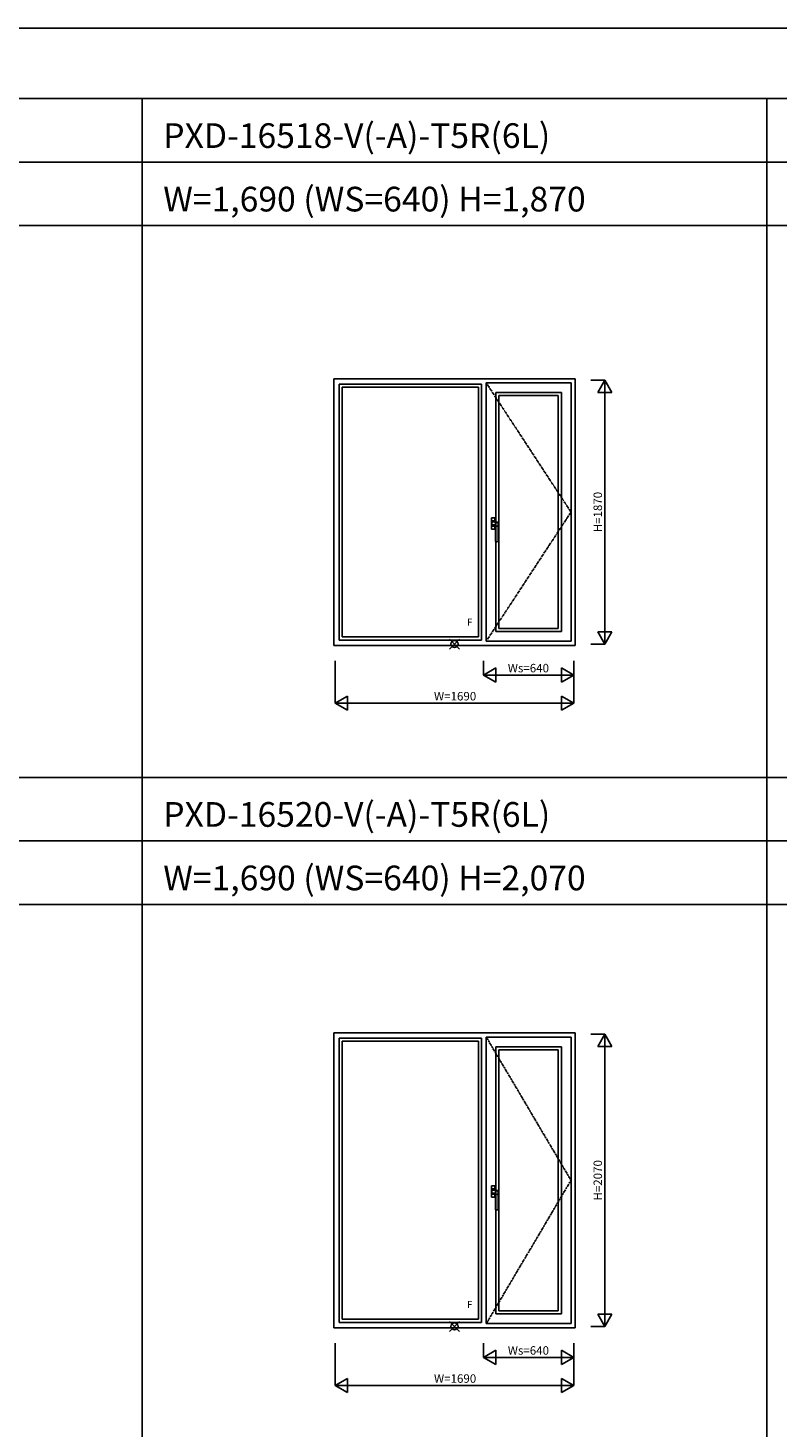
# Model space of a CAD drawing. Extents: x 0 to 27500, y 0 to 20000.
# Drawn here: x 14117 to 19428, y 10080 to 20000 of the extents above; entities that cross this region are included whole.
import ezdxf
from ezdxf.enums import TextEntityAlignment as Align

# ---------------------------------------------------------------- set-up
doc = ezdxf.new("R2010")
doc.units = 0
doc.linetypes.add('PHANTOM', pattern=[15.5, 8, -1.5, 1.5, -1.5, 1.5, -1.5])
doc.layers.get('0').update_dxf_attribs({"linetype": 'CONTINUOUS'})
for name, color, linetype in [('YKK_A1', 4, 'CONTINUOUS'), ('YKK_A2', 3, 'CONTINUOUS'), ('YKK_F1', 7, 'CONTINUOUS'), ('YKK_IN', 1, 'CONTINUOUS'), ('YKK_N1', 2, 'CONTINUOUS')]:
    doc.layers.add(name, color=color, linetype=linetype)
doc.styles.get("Standard").update_dxf_attribs({"font": 'txt.shx', "bigfont": 'extfont.shx'})

msp = doc.modelspace()

# ---------------------------------------------------------------- linework, layer by layer
at = {"layer": 'YKK_A1'}
for p, q in [((16282.5, 17515), (16282.5, 15625)), ((17992.5, 17515), (16282.5, 17515)), ((16320.5, 17477), (16320.5, 15663)), ((17328.5, 17477), (17328.5, 15663)), ((17362.5, 15655), (17362.5, 17485)), ((17962.5, 17485), (17362.5, 17485)), ((17962.5, 15655), (17962.5, 17485)), ((17992.5, 15625), (17992.5, 17515)), ((16342.5, 17455), (16342.5, 15685)), ((17306.5, 17455), (17306.5, 15685)), ((17430.5, 15723), (17430.5, 17417)), ((17430.5, 17417), (17894.5, 17417)), ((17452.5, 17395), (17452.5, 15745)), ((17872.5, 17395), (17452.5, 17395)), ((17872.5, 17395), (17872.5, 15745)), ((17894.5, 15723), (17894.5, 17417)), ((17430.5, 15723), (17894.5, 15723)), ((17452.5, 15745), (17872.5, 15745)), ((17992.5, 15625), (16282.5, 15625)), ((17962.5, 15655), (17362.5, 15655)), ((16282.5, 12880), (16282.5, 10790)), ((17992.5, 12880), (16282.5, 12880)), ((16320.5, 12842), (16320.5, 10828)), ((16342.5, 12820), (16342.5, 10850)), ((17306.5, 12820), (17306.5, 10850)), ((17328.5, 12842), (17328.5, 10828)), ((17362.5, 10820), (17362.5, 12850)), ((17962.5, 12850), (17362.5, 12850)), ((17962.5, 10820), (17962.5, 12850)), ((17992.5, 10790), (17992.5, 12880)), ((17430.5, 10888), (17430.5, 12782)), ((17430.5, 12782), (17894.5, 12782)), ((17452.5, 12760), (17452.5, 10910)), ((17872.5, 12760), (17452.5, 12760)), ((17872.5, 12760), (17872.5, 10910)), ((17894.5, 10888), (17894.5, 12782)), ((17962.5, 10820), (17362.5, 10820)), ((17430.5, 10888), (17894.5, 10888)), ((17452.5, 10910), (17872.5, 10910)), ((17992.5, 10790), (16282.5, 10790))]:
    msp.add_line(p, q, dxfattribs=at)
at = {"layer": 'YKK_A1', "linetype": 'Continuous'}
for p, q in [((17328.5, 17477), (16320.5, 17477)), ((17306.5, 17455), (16342.5, 17455)), ((17306.5, 15685), (16342.5, 15685)), ((17328.5, 15663), (16320.5, 15663)), ((17328.5, 12842), (16320.5, 12842)), ((17306.5, 12820), (16342.5, 12820)), ((17328.5, 10828), (16320.5, 10828)), ((17306.5, 10850), (16342.5, 10850))]:
    msp.add_line(p, q, dxfattribs=at)
at = {"layer": 'YKK_A1', "linetype": 'PHANTOM'}
for p, q in [((17362.5, 17485), (17962.5, 16570)), ((17962.5, 16570), (17362.5, 15655)), ((17362.5, 12850), (17962.5, 11835)), ((17962.5, 11835), (17362.5, 10820))]:
    msp.add_line(p, q, dxfattribs=at)
at = {"layer": 'YKK_A2'}
for p, q in [((17423, 16530), (17400, 16530)), ((17400, 16530), (17400, 16450)), ((17400, 16509), (17423, 16509)), ((17400, 16471), (17423, 16471)), ((17401, 16500.5), (17401, 16479.5)), ((17420, 16500.5), (17401, 16500.5)), ((17420, 16479.5), (17401, 16479.5)), ((17420, 16500.5), (17421.8, 16499.3)), ((17420, 16479.5), (17421.1, 16479.9)), ((17427.5, 16480.4), (17421.1, 16479.9)), ((17447.5, 16497.5), (17421.8, 16499.3)), ((17423, 16499.3), (17423, 16530)), ((17423, 16480), (17423, 16450)), ((17427.5, 16361.7), (17427.5, 16496.4)), ((17447.5, 16496.4), (17427.5, 16496.4)), ((17447.5, 16497.5), (17447.5, 16361.7)), ((17423, 16450), (17400, 16450)), ((17423, 11795), (17400, 11795)), ((17400, 11795), (17400, 11715)), ((17400, 11774), (17423, 11774)), ((17400, 11736), (17423, 11736)), ((17423, 11715), (17400, 11715)), ((17401, 11765.5), (17401, 11744.5)), ((17420, 11765.5), (17401, 11765.5)), ((17420, 11744.5), (17401, 11744.5)), ((17420, 11765.5), (17421.8, 11764.3)), ((17420, 11744.5), (17421.1, 11744.9)), ((17427.5, 11745.4), (17421.1, 11744.9)), ((17447.5, 11762.5), (17421.8, 11764.3)), ((17423, 11764.3), (17423, 11795)), ((17423, 11745), (17423, 11715)), ((17427.5, 11626.7), (17427.5, 11761.4)), ((17447.5, 11761.4), (17427.5, 11761.4)), ((17447.5, 11762.5), (17447.5, 11626.7))]:
    msp.add_line(p, q, dxfattribs=at)
for centre, radius, start, end in [((17437.5, 16458.2), 12.8, 43.79938, 136.20062), ((17434.8, 16463.8), 7.31, 153.47094, 180), ((17440.2, 16463.8), 7.31, 0, 26.52906), ((17437.5, 16390), 30, 250.52878, 289.47122), ((17434.8, 11728.8), 7.31, 153.47094, 180), ((17437.5, 11723.2), 12.8, 43.79938, 136.20062), ((17440.2, 11728.8), 7.31, 0, 26.52906), ((17437.5, 11655), 30, 250.52878, 289.47122)]:
    msp.add_arc(centre, radius, start, end, dxfattribs=at)
at = {"layer": 'YKK_F1', "color": 7}
for p, q in [((0, 20000), (27500, 20000)), ((0, 19500), (27000, 19500)), ((14925, 0), (14925, 19500)), ((19350, 0), (19350, 19500)), ((0, 19050), (27000, 19050)), ((0, 18600), (27000, 18600)), ((0, 14690), (27000, 14690)), ((0, 14240), (27000, 14240)), ((0, 13790), (27000, 13790))]:
    msp.add_line(p, q, dxfattribs=at)
at = {"layer": 'YKK_IN', "linetype": 'Continuous'}
for p, q in [((17102.1, 15599.7), (17172.9, 15670.4)), ((17102.1, 15670.4), (17172.9, 15599.7)), ((17102.1, 10764.7), (17172.9, 10835.4)), ((17102.1, 10835.4), (17172.9, 10764.7))]:
    msp.add_line(p, q, dxfattribs=at)
for centre in [(17137.5, 15635), (17137.5, 10800)]:
    msp.add_circle(centre, 25, dxfattribs=at)
at = {"layer": 'YKK_N1', "linetype": 'Continuous'}
for p, q in [((18102, 17505), (18202, 17505)), ((18152, 17418.4), (18202, 17505)), ((18202, 17505), (18202, 15635)), ((18202, 17505), (18252, 17418.4)), ((18152, 17418.4), (18252, 17418.4)), ((18152, 15721.6), (18252, 15721.6)), ((18152, 15721.6), (18202, 15635)), ((18202, 15635), (18252, 15721.6)), ((18102, 15635), (18202, 15635)), ((16292.5, 15515.5), (16292.5, 15215.5)), ((17342.5, 15515.5), (17342.5, 15415.5)), ((17982.5, 15515.5), (17982.5, 15215.5)), ((17982.5, 15515.5), (17982.5, 15415.5)), ((17429.1, 15465.5), (17342.5, 15415.5)), ((17982.5, 15415.5), (17342.5, 15415.5)), ((17342.5, 15415.5), (17429.1, 15365.5)), ((17429.1, 15465.5), (17429.1, 15365.5)), ((17895.9, 15465.5), (17895.9, 15365.5)), ((17895.9, 15465.5), (17982.5, 15415.5)), ((17982.5, 15415.5), (17895.9, 15365.5)), ((16379.1, 15265.5), (16292.5, 15215.5)), ((17982.5, 15215.5), (16292.5, 15215.5)), ((16292.5, 15215.5), (16379.1, 15165.5)), ((16379.1, 15265.5), (16379.1, 15165.5)), ((17895.9, 15265.5), (17982.5, 15215.5)), ((17895.9, 15265.5), (17895.9, 15165.5)), ((17982.5, 15215.5), (17895.9, 15165.5)), ((18102, 12870), (18202, 12870)), ((18152, 12783.4), (18202, 12870)), ((18202, 12870), (18202, 10800)), ((18202, 12870), (18252, 12783.4)), ((18152, 12783.4), (18252, 12783.4)), ((18152, 10886.6), (18252, 10886.6)), ((18152, 10886.6), (18202, 10800)), ((18202, 10800), (18252, 10886.6)), ((18102, 10800), (18202, 10800)), ((16292.5, 10680.5), (16292.5, 10380.5)), ((17342.5, 10680.5), (17342.5, 10580.5)), ((17429.1, 10630.5), (17342.5, 10580.5)), ((17429.1, 10630.5), (17429.1, 10530.5)), ((17895.9, 10630.5), (17895.9, 10530.5)), ((17895.9, 10630.5), (17982.5, 10580.5)), ((17982.5, 10680.5), (17982.5, 10380.5)), ((17982.5, 10680.5), (17982.5, 10580.5)), ((17982.5, 10580.5), (17342.5, 10580.5)), ((17342.5, 10580.5), (17429.1, 10530.5)), ((17982.5, 10580.5), (17895.9, 10530.5)), ((16379.1, 10430.5), (16292.5, 10380.5)), ((16379.1, 10430.5), (16379.1, 10330.5)), ((17895.9, 10430.5), (17982.5, 10380.5)), ((17895.9, 10430.5), (17895.9, 10330.5)), ((17982.5, 10380.5), (16292.5, 10380.5)), ((16292.5, 10380.5), (16379.1, 10330.5)), ((17982.5, 10380.5), (17895.9, 10330.5))]:
    msp.add_line(p, q, dxfattribs=at)

# ---------------------------------------------------------------- texts
for s, p in [('PXD-16518-V(-A)-T5R(6L)', (15075, 19150)), ('W=1,690 (WS=640) H=1,870', (15075, 18700)), ('PXD-16520-V(-A)-T5R(6L)', (15075, 14340)), ('W=1,690 (WS=640) H=2,070', (15075, 13890))]:
    msp.add_text(s, height=175).set_placement(p)
at = {"layer": 'YKK_A1', "linetype": 'Continuous'}
for p in [(17245.3, 15765), (17245.3, 10930)]:
    msp.add_text('F', height=50, dxfattribs=at).set_placement(p, align=Align.CENTER)
at = {"layer": 'YKK_N1', "linetype": 'Continuous'}
for s, rotation, p in [('H=1870', 90, (18160, 16570)), ('Ws=640', 0, (17660.8, 15456.7)), ('W=1690', 0, (17141.8, 15257.5)), ('H=2070', 90, (18160, 11835)), ('Ws=640', 0, (17660.8, 10621.7)), ('W=1690', 0, (17141.8, 10422.5))]:
    msp.add_text(s, height=60, rotation=rotation, dxfattribs=at).set_placement(p, align=Align.MIDDLE)

doc.saveas('drawing.dxf')
